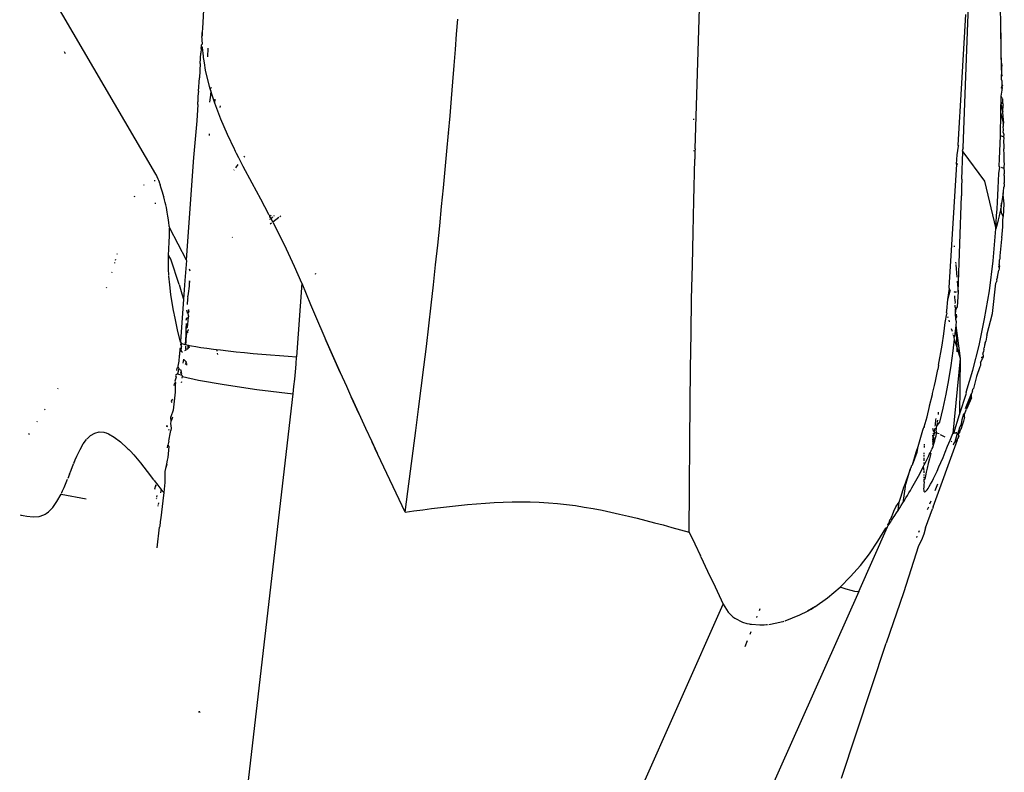
# Model space of a CAD drawing. Units: millimetres. Extents: x 1127 to 5670, y 370 to 3430.
# Drawn here: x 3663 to 3704, y 1301 to 1332 of the extents above; entities that cross this region are included whole.
import ezdxf

# ---------------------------------------------------------------- set-up
doc = ezdxf.new("R2010")
doc.units = ezdxf.units.MM

msp = doc.modelspace()

# ---------------------------------------------------------------- linework, layer by layer
for p, q in [((3668.363, 1326.004), (3662.015, 1336.868)), ((3690.998, 1327.063), (3691.239, 1335.133)), ((3670.437, 1334.131), (3670.317, 1332.12)), ((3702.321, 1329.366), (3702.468, 1333.1)), ((3702.345, 1332.71), (3702.175, 1329.831)), ((3703.819, 1332.468), (3703.809, 1332.838)), ((3680.983, 1331.882), (3681.03, 1332.507)), ((3703.827, 1332.101), (3703.819, 1332.468)), ((3703.845, 1330.364), (3703.819, 1332.468)), ((3670.296, 1331.766), (3670.306, 1331.816)), ((3670.305, 1331.92), (3670.303, 1331.875)), ((3670.303, 1331.875), (3670.306, 1331.816)), ((3670.307, 1331.974), (3670.305, 1331.92)), ((3670.305, 1331.92), (3670.307, 1331.947)), ((3670.306, 1331.85), (3670.305, 1331.92)), ((3670.306, 1331.816), (3670.306, 1331.85)), ((3670.317, 1332.12), (3670.307, 1331.974)), ((3670.307, 1331.974), (3670.307, 1331.947)), ((3680.934, 1331.237), (3680.983, 1331.882)), ((3703.834, 1331.737), (3703.827, 1332.101)), ((3703.845, 1330.364), (3703.827, 1332.101)), ((3670.264, 1331.28), (3670.27, 1331.377)), ((3670.27, 1331.377), (3670.276, 1331.439)), ((3670.324, 1331.326), (3670.27, 1331.377)), ((3670.276, 1331.439), (3670.315, 1331.471)), ((3670.292, 1331.735), (3670.296, 1331.766)), ((3670.307, 1331.713), (3670.296, 1331.766)), ((3670.308, 1331.678), (3670.307, 1331.713)), ((3670.311, 1331.563), (3670.308, 1331.678)), ((3670.312, 1331.534), (3670.311, 1331.563)), ((3670.315, 1331.471), (3670.312, 1331.534)), ((3703.839, 1331.377), (3703.834, 1331.737)), ((3703.842, 1331.02), (3703.839, 1331.377)), ((3664.573, 1331.057), (3664.524, 1331.142)), ((3670.226, 1330.654), (3670.255, 1331.089)), ((3670.264, 1331.28), (3670.255, 1331.089)), ((3670.358, 1330.958), (3670.324, 1331.326)), ((3670.361, 1330.933), (3670.358, 1330.958)), ((3670.542, 1331.292), (3670.528, 1330.934)), ((3680.881, 1330.572), (3680.934, 1331.237)), ((3703.844, 1330.666), (3703.842, 1331.02)), ((3670.226, 1330.654), (3670.191, 1330.042)), ((3670.366, 1330.898), (3670.361, 1330.933)), ((3670.375, 1330.828), (3670.366, 1330.898)), ((3670.396, 1330.683), (3670.375, 1330.828)), ((3670.45, 1330.374), (3670.396, 1330.683)), ((3680.826, 1329.887), (3680.881, 1330.572)), ((3703.844, 1330.666), (3703.858, 1330.534)), ((3670.613, 1329.68), (3670.45, 1330.374)), ((3703.844, 1330.508), (3703.858, 1330.534)), ((3703.844, 1330.508), (3703.844, 1330.315)), ((3703.844, 1330.315), (3703.849, 1330.228)), ((3703.849, 1330.228), (3703.844, 1330.185)), ((3703.874, 1330.154), (3703.844, 1330.185)), ((3703.853, 1330.11), (3703.844, 1330.185)), ((3703.874, 1330.154), (3703.853, 1330.11)), ((3670.154, 1329.491), (3670.191, 1330.042)), ((3680.767, 1329.181), (3680.826, 1329.887)), ((3702.175, 1329.831), (3702.017, 1327.228)), ((3703.843, 1329.967), (3703.856, 1330.03)), ((3703.843, 1329.967), (3703.862, 1329.928)), ((3703.856, 1330.03), (3703.853, 1330.11)), ((3703.862, 1329.928), (3703.863, 1329.881)), ((3703.863, 1329.81), (3703.862, 1329.779)), ((3703.862, 1329.779), (3703.869, 1329.693)), ((3703.862, 1329.779), (3703.891, 1329.719)), ((3703.863, 1329.881), (3703.863, 1329.81)), ((3703.891, 1329.719), (3703.869, 1329.693)), ((3670.154, 1329.491), (3670.118, 1329.283)), ((3670.647, 1329.32), (3670.61, 1329.028)), ((3670.638, 1329.591), (3670.613, 1329.68)), ((3670.689, 1329.64), (3670.638, 1329.591)), ((3670.663, 1329.503), (3670.638, 1329.591)), ((3670.663, 1329.503), (3670.647, 1329.32)), ((3670.717, 1329.327), (3670.663, 1329.503)), ((3670.832, 1328.98), (3670.717, 1329.327)), ((3702.237, 1327.113), (3702.321, 1329.366)), ((3703.838, 1329.28), (3703.874, 1329.535)), ((3703.869, 1329.693), (3703.841, 1329.622)), ((3703.875, 1329.604), (3703.841, 1329.622)), ((3703.869, 1329.693), (3703.875, 1329.604)), ((3703.874, 1329.535), (3703.875, 1329.604)), ((3670.119, 1328.928), (3670.076, 1328.243)), ((3670.118, 1329.283), (3670.128, 1329.034)), ((3670.119, 1328.928), (3670.128, 1329.034)), ((3670.832, 1328.98), (3670.852, 1329.158)), ((3671.087, 1328.309), (3670.832, 1328.98)), ((3680.706, 1328.458), (3680.767, 1329.181)), ((3703.827, 1328.605), (3703.838, 1329.28)), ((3703.827, 1328.605), (3703.833, 1328.941)), ((3703.833, 1328.941), (3703.886, 1329.007)), ((3703.902, 1328.631), (3703.833, 1328.941)), ((3703.879, 1329.194), (3703.838, 1329.28)), ((3703.879, 1329.194), (3703.886, 1329.161)), ((3703.886, 1329.161), (3703.886, 1329.007)), ((3703.886, 1329.007), (3703.918, 1328.905)), ((3703.902, 1328.631), (3703.918, 1328.905)), ((3671.057, 1328.806), (3671.068, 1328.869)), ((3703.82, 1328.272), (3703.827, 1328.605)), ((3703.936, 1328.139), (3703.827, 1328.605)), ((3703.902, 1328.631), (3703.896, 1328.595)), ((3703.896, 1328.595), (3703.936, 1328.139)), ((3670.076, 1328.243), (3669.935, 1326.701)), ((3671.366, 1327.666), (3671.087, 1328.309)), ((3680.641, 1327.721), (3680.706, 1328.458)), ((3690.948, 1328.296), (3690.909, 1328.299)), ((3703.812, 1327.941), (3703.82, 1328.272)), ((3703.916, 1328.102), (3703.936, 1328.139)), ((3703.916, 1328.102), (3703.916, 1328)), ((3670.605, 1327.631), (3670.616, 1327.703)), ((3671.657, 1327.053), (3671.366, 1327.666)), ((3680.573, 1326.971), (3680.641, 1327.721)), ((3680.676, 1327.707), (3680.641, 1327.721)), ((3703.803, 1327.61), (3703.812, 1327.941)), ((3703.939, 1327.864), (3703.916, 1328)), ((3703.924, 1327.758), (3703.939, 1327.864)), ((3703.924, 1327.758), (3703.942, 1327.676)), ((3703.942, 1327.676), (3703.928, 1327.574)), ((3703.782, 1326.969), (3703.793, 1327.289)), ((3703.793, 1327.289), (3703.803, 1327.61)), ((3703.928, 1327.574), (3703.803, 1327.61)), ((3703.928, 1327.574), (3703.945, 1327.534)), ((3703.936, 1327.392), (3703.934, 1327.309)), ((3703.934, 1327.309), (3703.95, 1327.281)), ((3703.945, 1327.534), (3703.936, 1327.392)), ((3703.95, 1327.281), (3703.95, 1327.076)), ((3671.669, 1327.03), (3671.657, 1327.053)), ((3671.703, 1326.96), (3671.669, 1327.03)), ((3671.749, 1326.868), (3671.703, 1326.96)), ((3671.841, 1326.686), (3671.749, 1326.868)), ((3680.503, 1326.208), (3680.573, 1326.971)), ((3690.973, 1326.976), (3690.928, 1326.979)), ((3690.998, 1327.063), (3690.973, 1326.976)), ((3690.973, 1326.976), (3690.986, 1326.639)), ((3701.992, 1326.819), (3702.048, 1327.186)), ((3702.017, 1327.228), (3702.048, 1327.186)), ((3702.19, 1325.795), (3702.231, 1326.938)), ((3702.237, 1327.113), (3702.199, 1326.982)), ((3702.199, 1326.982), (3702.231, 1326.938)), ((3702.231, 1326.938), (3703.135, 1325.711)), ((3703.77, 1326.652), (3703.782, 1326.969)), ((3703.95, 1327.076), (3703.939, 1327.044)), ((3703.939, 1327.044), (3703.954, 1326.842)), ((3703.954, 1326.842), (3703.944, 1326.779)), ((3669.935, 1326.701), (3669.632, 1322.407)), ((3672.027, 1326.326), (3671.841, 1326.686)), ((3672.062, 1326.721), (3672.097, 1326.766)), ((3690.939, 1324.905), (3690.986, 1326.639)), ((3701.967, 1326.42), (3701.639, 1321.236)), ((3701.967, 1326.42), (3701.992, 1326.819)), ((3702.015, 1326.419), (3701.967, 1326.42)), ((3703.757, 1326.338), (3703.77, 1326.652)), ((3703.944, 1326.779), (3703.949, 1326.514)), ((3703.949, 1326.514), (3703.959, 1326.475)), ((3703.959, 1326.475), (3703.953, 1326.278)), ((3668.388, 1325.962), (3668.363, 1326.004)), ((3671.633, 1326.168), (3671.653, 1326.194)), ((3671.718, 1326.278), (3671.819, 1326.408)), ((3672.398, 1325.626), (3672.027, 1326.326)), ((3680.429, 1325.433), (3680.503, 1326.208)), ((3703.729, 1325.725), (3703.743, 1326.03)), ((3703.743, 1326.03), (3703.781, 1326.301)), ((3703.781, 1326.301), (3703.755, 1326.308)), ((3703.781, 1326.301), (3703.757, 1326.338)), ((3703.954, 1326.249), (3703.851, 1326.28)), ((3703.953, 1326.278), (3703.954, 1326.249)), ((3703.966, 1326.036), (3703.953, 1325.983)), ((3703.954, 1326.009), (3703.953, 1325.983)), ((3703.954, 1326.249), (3703.961, 1326.142)), ((3703.966, 1326.036), (3703.954, 1326.009)), ((3703.961, 1326.142), (3703.966, 1326.036)), ((3668.31, 1325.759), (3668.31, 1325.709)), ((3668.42, 1325.892), (3668.388, 1325.962)), ((3668.459, 1325.794), (3668.42, 1325.892)), ((3668.481, 1325.735), (3668.459, 1325.794)), ((3668.493, 1325.702), (3668.481, 1325.735)), ((3668.493, 1325.702), (3668.505, 1325.668)), ((3668.505, 1325.668), (3668.543, 1325.554)), ((3672.761, 1324.955), (3672.398, 1325.626)), ((3702.19, 1325.795), (3702.177, 1325.473)), ((3703.135, 1325.711), (3703.608, 1323.706)), ((3703.713, 1325.425), (3703.729, 1325.725)), ((3703.953, 1325.983), (3703.968, 1325.933)), ((3703.956, 1325.605), (3703.955, 1325.57)), ((3703.963, 1325.711), (3703.956, 1325.638)), ((3703.956, 1325.605), (3703.956, 1325.638)), ((3703.965, 1325.766), (3703.963, 1325.711)), ((3703.967, 1325.821), (3703.965, 1325.766)), ((3703.968, 1325.933), (3703.967, 1325.877)), ((3703.967, 1325.877), (3703.967, 1325.821)), ((3667.847, 1325.579), (3667.863, 1325.545)), ((3668.588, 1325.414), (3668.543, 1325.554)), ((3668.638, 1325.247), (3668.588, 1325.414)), ((3668.665, 1325.153), (3668.638, 1325.247)), ((3680.352, 1324.645), (3680.429, 1325.433)), ((3702.177, 1325.473), (3702.166, 1325.101)), ((3703.698, 1325.128), (3703.713, 1325.425)), ((3703.91, 1325.18), (3703.905, 1325.139)), ((3703.914, 1325.22), (3703.91, 1325.18)), ((3703.923, 1325.297), (3703.914, 1325.22)), ((3703.932, 1325.163), (3703.914, 1325.22)), ((3703.937, 1325.437), (3703.923, 1325.297)), ((3703.957, 1325.505), (3703.937, 1325.437)), ((3703.955, 1325.57), (3703.957, 1325.505)), ((3667.469, 1325.085), (3667.452, 1325.044)), ((3668.327, 1324.802), (3668.328, 1324.765)), ((3668.679, 1325.104), (3668.665, 1325.153)), ((3668.686, 1325.079), (3668.679, 1325.104)), ((3668.686, 1325.079), (3668.693, 1325.053)), ((3668.724, 1324.935), (3668.693, 1325.053)), ((3668.753, 1324.822), (3668.724, 1324.935)), ((3668.778, 1324.713), (3668.753, 1324.822)), ((3673.106, 1324.311), (3672.761, 1324.955)), ((3690.906, 1323.564), (3690.939, 1324.905)), ((3702.029, 1321.073), (3702.166, 1325.101)), ((3703.664, 1324.548), (3703.681, 1324.836)), ((3703.681, 1324.836), (3703.698, 1325.128)), ((3703.831, 1324.642), (3703.855, 1324.789)), ((3703.833, 1324.654), (3703.855, 1324.789)), ((3703.855, 1324.789), (3703.839, 1324.687)), ((3703.878, 1324.939), (3703.855, 1324.789)), ((3703.905, 1325.139), (3703.878, 1324.939)), ((3703.905, 1325.139), (3703.942, 1324.762)), ((3703.942, 1324.762), (3703.917, 1324.227)), ((3668.801, 1324.61), (3668.778, 1324.713)), ((3668.84, 1324.418), (3668.801, 1324.61)), ((3668.87, 1324.246), (3668.84, 1324.418)), ((3680.272, 1323.844), (3680.352, 1324.645)), ((3703.646, 1324.263), (3703.664, 1324.548)), ((3703.782, 1324.385), (3703.753, 1324.251)), ((3703.818, 1324.568), (3703.782, 1324.385)), ((3703.833, 1324.654), (3703.818, 1324.568)), ((3703.869, 1324.343), (3703.818, 1324.568)), ((3703.839, 1324.687), (3703.833, 1324.654)), ((3668.894, 1324.094), (3668.87, 1324.246)), ((3668.91, 1323.963), (3668.894, 1324.094)), ((3668.921, 1323.852), (3668.91, 1323.963)), ((3673.118, 1324.288), (3673.106, 1324.311)), ((3673.117, 1324.217), (3673.155, 1324.219)), ((3673.131, 1324.265), (3673.118, 1324.288)), ((3673.129, 1324.112), (3673.204, 1324.127)), ((3673.155, 1324.219), (3673.131, 1324.265)), ((3673.151, 1323.923), (3673.213, 1323.97)), ((3673.204, 1324.127), (3673.155, 1324.219)), ((3673.175, 1324.262), (3673.2, 1324.281)), ((3673.204, 1324.127), (3673.265, 1324.213)), ((3673.266, 1324.009), (3673.204, 1324.127)), ((3673.266, 1324.009), (3673.519, 1324.199)), ((3673.3, 1323.944), (3673.266, 1324.009)), ((3673.489, 1323.578), (3673.3, 1323.944)), ((3673.315, 1324.251), (3673.339, 1324.269)), ((3673.563, 1324.232), (3673.603, 1324.263)), ((3703.608, 1323.706), (3703.627, 1323.983)), ((3703.627, 1323.983), (3703.646, 1324.263)), ((3703.716, 1324.091), (3703.668, 1323.909)), ((3703.753, 1324.251), (3703.716, 1324.091)), ((3703.917, 1324.227), (3703.869, 1324.343)), ((3703.904, 1323.789), (3703.909, 1324.047)), ((3703.909, 1324.047), (3703.917, 1324.227)), ((3668.925, 1323.803), (3668.921, 1323.852)), ((3668.925, 1323.803), (3668.928, 1323.76)), ((3668.933, 1323.622), (3668.928, 1323.76)), ((3668.928, 1323.76), (3669.632, 1322.407)), ((3668.934, 1323.487), (3668.933, 1323.622)), ((3673.849, 1322.854), (3673.489, 1323.578)), ((3680.188, 1323.03), (3680.272, 1323.844)), ((3690.875, 1322.189), (3690.906, 1323.564)), ((3703.499, 1322.371), (3703.608, 1323.706)), ((3703.668, 1323.909), (3703.608, 1323.706)), ((3703.86, 1323.336), (3703.904, 1323.789)), ((3668.915, 1323.085), (3668.924, 1323.222)), ((3668.924, 1323.222), (3668.931, 1323.353)), ((3668.931, 1323.353), (3668.934, 1323.487)), ((3671.566, 1323.342), (3671.578, 1323.367)), ((3703.856, 1323.282), (3703.786, 1322.576)), ((3703.86, 1323.336), (3703.856, 1323.282)), ((3668.895, 1322.653), (3668.896, 1322.696)), ((3668.896, 1322.696), (3668.9, 1322.779)), ((3668.9, 1322.779), (3668.907, 1322.938)), ((3668.907, 1322.938), (3668.915, 1323.085)), ((3674.182, 1322.138), (3673.849, 1322.854)), ((3680.101, 1322.204), (3680.188, 1323.03)), ((3701.861, 1323.005), (3701.866, 1322.957)), ((3666.631, 1322.293), (3666.624, 1322.267)), ((3666.669, 1322.427), (3666.655, 1322.377)), ((3666.732, 1322.656), (3666.725, 1322.63)), ((3668.888, 1322.4), (3668.893, 1322.609)), ((3668.888, 1322.182), (3668.888, 1322.4)), ((3668.893, 1322.609), (3668.895, 1322.653)), ((3668.988, 1322.437), (3668.893, 1322.609)), ((3669.333, 1321.376), (3668.988, 1322.437)), ((3669.643, 1322.377), (3669.571, 1321.537)), ((3669.632, 1322.407), (3669.643, 1322.377)), ((3701.921, 1322.316), (3701.927, 1322.251)), ((3703.34, 1321.112), (3703.499, 1322.371)), ((3703.751, 1322.215), (3703.765, 1322.292)), ((3703.765, 1322.292), (3703.767, 1322.322)), ((3703.767, 1322.322), (3703.77, 1322.416)), ((3703.776, 1322.477), (3703.77, 1322.416)), ((3703.786, 1322.547), (3703.776, 1322.477)), ((3703.786, 1322.576), (3703.786, 1322.547)), ((3666.509, 1321.899), (3666.498, 1321.862)), ((3668.894, 1321.955), (3668.888, 1322.182)), ((3668.9, 1321.839), (3668.894, 1321.955)), ((3669.76, 1322.038), (3669.791, 1321.948)), ((3674.485, 1321.43), (3674.182, 1322.138)), ((3680.01, 1321.364), (3680.101, 1322.204)), ((3690.846, 1320.78), (3690.875, 1322.189)), ((3701.93, 1322.221), (3701.976, 1321.682)), ((3703.681, 1321.694), (3703.741, 1321.973)), ((3703.751, 1322.032), (3703.741, 1321.973)), ((3703.751, 1322.215), (3703.743, 1322.138)), ((3703.758, 1322.095), (3703.743, 1322.138)), ((3703.763, 1322.16), (3703.751, 1322.215)), ((3703.758, 1322.095), (3703.751, 1322.032)), ((3703.763, 1322.16), (3703.758, 1322.095)), ((3668.903, 1321.78), (3668.9, 1321.839)), ((3668.905, 1321.75), (3668.903, 1321.78)), ((3668.941, 1321.361), (3668.907, 1321.72)), ((3669.571, 1321.537), (3669.518, 1320.765)), ((3669.779, 1321.524), (3669.763, 1321.402)), ((3669.775, 1321.502), (3669.763, 1321.402)), ((3669.779, 1321.529), (3669.775, 1321.502)), ((3669.775, 1321.502), (3669.779, 1321.529)), ((3675.056, 1321.832), (3675.053, 1321.794)), ((3701.991, 1321.517), (3702.029, 1321.073)), ((3703.608, 1321.43), (3703.654, 1321.512)), ((3703.681, 1321.694), (3703.634, 1321.571)), ((3703.634, 1321.571), (3703.654, 1321.512)), ((3666.29, 1321.253), (3666.277, 1321.216)), ((3668.992, 1320.961), (3668.941, 1321.361)), ((3669.333, 1321.376), (3669.455, 1320.987)), ((3669.729, 1321.101), (3669.718, 1321.001)), ((3669.74, 1321.202), (3669.729, 1321.101)), ((3669.752, 1321.302), (3669.74, 1321.202)), ((3669.763, 1321.402), (3669.752, 1321.302)), ((3674.485, 1321.43), (3674.267, 1318.337)), ((3674.485, 1321.43), (3674.852, 1320.543)), ((3679.915, 1320.512), (3680.01, 1321.364)), ((3701.598, 1320.75), (3701.669, 1321.208)), ((3701.598, 1320.75), (3701.713, 1321.168)), ((3701.669, 1321.208), (3701.639, 1321.236)), ((3701.848, 1321.076), (3701.903, 1321.058)), ((3701.869, 1321.068), (3701.903, 1321.058)), ((3701.955, 1321.054), (3701.903, 1321.058)), ((3701.955, 1321.054), (3701.915, 1321.056)), ((3701.955, 1321.054), (3701.928, 1321.055)), ((3702.029, 1321.073), (3701.994, 1320.445)), ((3702.029, 1321.073), (3701.998, 1321.062)), ((3703.14, 1319.929), (3703.34, 1321.112)), ((3703.468, 1320.166), (3703.608, 1321.43)), ((3669.063, 1320.519), (3668.992, 1320.961)), ((3669.518, 1320.765), (3669.397, 1318.983)), ((3669.455, 1320.987), (3669.518, 1320.765)), ((3669.688, 1320.703), (3669.679, 1320.605)), ((3669.698, 1320.801), (3669.687, 1320.777)), ((3669.687, 1320.777), (3669.688, 1320.703)), ((3669.708, 1320.901), (3669.692, 1320.865)), ((3669.692, 1320.865), (3669.698, 1320.801)), ((3669.718, 1321.001), (3669.708, 1320.901)), ((3690.821, 1319.336), (3690.846, 1320.78)), ((3701.549, 1320.266), (3701.598, 1320.75)), ((3701.884, 1320.894), (3701.879, 1320.85)), ((3701.879, 1320.85), (3701.885, 1320.709)), ((3701.885, 1320.709), (3701.907, 1320.632)), ((3701.907, 1320.632), (3701.89, 1320.585)), ((3669.106, 1320.283), (3669.063, 1320.519)), ((3669.13, 1320.161), (3669.106, 1320.283)), ((3669.698, 1320.144), (3669.66, 1320.305)), ((3669.679, 1320.605), (3669.674, 1320.539)), ((3669.741, 1320.242), (3669.698, 1320.144)), ((3669.741, 1320.242), (3669.74, 1320.332)), ((3674.852, 1320.543), (3675.147, 1319.846)), ((3679.816, 1319.648), (3679.915, 1320.512)), ((3701.541, 1320.2), (3701.549, 1320.266)), ((3701.893, 1320.514), (3701.896, 1320.446)), ((3701.896, 1320.446), (3701.931, 1320.352)), ((3701.9, 1320.355), (3701.909, 1320.157)), ((3701.931, 1320.352), (3701.909, 1320.157)), ((3701.994, 1320.445), (3701.931, 1320.352)), ((3669.142, 1320.099), (3669.13, 1320.161)), ((3669.148, 1320.068), (3669.142, 1320.099)), ((3669.154, 1320.037), (3669.148, 1320.068)), ((3669.273, 1319.474), (3669.154, 1320.037)), ((3669.636, 1319.883), (3669.66, 1319.98)), ((3669.66, 1319.98), (3669.713, 1319.984)), ((3669.701, 1319.833), (3669.686, 1319.73)), ((3669.698, 1320.144), (3669.724, 1320.09)), ((3669.704, 1319.904), (3669.701, 1319.833)), ((3669.713, 1319.984), (3669.704, 1319.904)), ((3669.735, 1320.044), (3669.713, 1319.984)), ((3669.735, 1320.044), (3669.724, 1320.09)), ((3675.147, 1319.846), (3675.367, 1319.336)), ((3701.492, 1319.783), (3701.557, 1320.146)), ((3701.541, 1320.2), (3701.557, 1320.146)), ((3701.588, 1320.04), (3701.602, 1319.994)), ((3701.634, 1319.884), (3701.655, 1319.812)), ((3701.909, 1320.157), (3701.919, 1319.919)), ((3701.96, 1320.012), (3701.919, 1319.919)), ((3701.919, 1319.919), (3701.946, 1319.821)), ((3701.946, 1319.821), (3701.93, 1319.662)), ((3701.95, 1320.135), (3701.96, 1320.012)), ((3702.907, 1318.819), (3703.14, 1319.929)), ((3703.24, 1319.246), (3703.468, 1320.166)), ((3669.389, 1318.956), (3669.273, 1319.474)), ((3669.625, 1319.439), (3669.609, 1318.874)), ((3669.625, 1319.439), (3669.609, 1318.869)), ((3669.626, 1319.659), (3669.625, 1319.584)), ((3669.625, 1319.584), (3669.625, 1319.511)), ((3669.669, 1319.569), (3669.625, 1319.511)), ((3669.625, 1319.511), (3669.625, 1319.439)), ((3669.625, 1319.439), (3669.626, 1319.367)), ((3669.625, 1319.439), (3669.654, 1319.421)), ((3669.627, 1319.734), (3669.626, 1319.659)), ((3669.654, 1319.421), (3669.626, 1319.367)), ((3669.654, 1319.421), (3669.717, 1319.442)), ((3669.686, 1319.73), (3669.669, 1319.569)), ((3669.718, 1319.482), (3669.717, 1319.442)), ((3679.714, 1318.777), (3679.816, 1319.648)), ((3701.427, 1319.303), (3701.492, 1319.783)), ((3701.739, 1319.529), (3701.773, 1319.412)), ((3701.93, 1319.662), (3701.884, 1319.203)), ((3701.93, 1319.662), (3702.111, 1318.268)), ((3701.93, 1319.662), (3701.969, 1318.751)), ((3669.389, 1318.956), (3669.397, 1318.983)), ((3669.609, 1318.874), (3669.632, 1319.16)), ((3669.609, 1318.869), (3669.632, 1319.16)), ((3669.61, 1318.883), (3669.632, 1319.16)), ((3669.611, 1318.903), (3669.632, 1319.16)), ((3669.613, 1318.942), (3669.632, 1319.16)), ((3669.619, 1319.019), (3669.613, 1318.942)), ((3669.632, 1319.16), (3669.616, 1319.106)), ((3669.616, 1319.106), (3669.619, 1319.019)), ((3669.626, 1319.367), (3669.654, 1319.334)), ((3669.642, 1319.284), (3669.629, 1319.227)), ((3669.629, 1319.227), (3669.632, 1319.16)), ((3669.642, 1319.284), (3669.654, 1319.334)), ((3669.654, 1319.334), (3669.715, 1319.386)), ((3675.367, 1319.336), (3675.45, 1319.143)), ((3675.45, 1319.143), (3675.482, 1319.072)), ((3675.496, 1319.037), (3675.482, 1319.072)), ((3675.51, 1319.01), (3675.482, 1319.072)), ((3675.482, 1319.072), (3676.099, 1317.678)), ((3675.482, 1319.072), (3675.509, 1319.01)), ((3675.51, 1319.01), (3675.496, 1319.037)), ((3676.099, 1317.678), (3675.51, 1319.01)), ((3690.799, 1317.858), (3690.821, 1319.336)), ((3701.355, 1318.825), (3701.427, 1319.303)), ((3701.799, 1319.325), (3701.809, 1319.292)), ((3701.87, 1319.085), (3701.809, 1318.589)), ((3701.823, 1319.246), (3701.836, 1319.199)), ((3701.884, 1319.203), (3701.853, 1319.143)), ((3701.853, 1319.143), (3701.87, 1319.085)), ((3701.87, 1319.085), (3701.969, 1318.751)), ((3703.169, 1318.925), (3703.186, 1319)), ((3703.24, 1319.246), (3703.186, 1319)), ((3669.369, 1318.689), (3669.346, 1318.422)), ((3669.432, 1318.716), (3669.369, 1318.689)), ((3669.389, 1318.956), (3669.426, 1318.914)), ((3669.412, 1318.839), (3669.426, 1318.914)), ((3669.455, 1318.902), (3669.412, 1318.839)), ((3669.412, 1318.839), (3669.43, 1318.759)), ((3669.42, 1318.619), (3669.415, 1318.579)), ((3669.482, 1318.524), (3669.415, 1318.579)), ((3669.42, 1318.619), (3669.432, 1318.716)), ((3669.426, 1318.914), (3669.486, 1318.89)), ((3669.432, 1318.716), (3669.43, 1318.759)), ((3669.486, 1318.89), (3669.577, 1318.863)), ((3669.613, 1318.623), (3669.565, 1318.587)), ((3669.611, 1318.903), (3669.577, 1318.863)), ((3669.577, 1318.863), (3669.609, 1318.864)), ((3669.606, 1318.793), (3669.604, 1318.736)), ((3669.604, 1318.736), (3669.604, 1318.697)), ((3669.604, 1318.697), (3669.613, 1318.623)), ((3669.605, 1318.671), (3669.613, 1318.623)), ((3669.609, 1318.864), (3669.611, 1318.903)), ((3669.609, 1318.864), (3669.699, 1318.834)), ((3669.613, 1318.942), (3669.611, 1318.903)), ((3669.658, 1318.657), (3669.721, 1318.704)), ((3669.721, 1318.796), (3669.699, 1318.834)), ((3669.721, 1318.796), (3669.738, 1318.826)), ((3669.721, 1318.704), (3669.721, 1318.796)), ((3669.754, 1318.729), (3669.721, 1318.796)), ((3669.721, 1318.796), (3669.749, 1318.788)), ((3669.754, 1318.729), (3669.721, 1318.704)), ((3669.738, 1318.826), (3669.749, 1318.788)), ((3669.771, 1318.82), (3669.749, 1318.788)), ((3669.749, 1318.788), (3669.754, 1318.729)), ((3669.771, 1318.82), (3669.853, 1318.804)), ((3669.853, 1318.804), (3670.038, 1318.771)), ((3670.038, 1318.771), (3670.254, 1318.737)), ((3670.254, 1318.737), (3670.5, 1318.702)), ((3670.5, 1318.702), (3670.773, 1318.666)), ((3670.773, 1318.666), (3670.909, 1318.649)), ((3670.909, 1318.649), (3670.92, 1318.58)), ((3670.909, 1318.649), (3671.07, 1318.63)), ((3671.07, 1318.63), (3671.389, 1318.593)), ((3671.389, 1318.593), (3671.726, 1318.557)), ((3679.609, 1317.903), (3679.714, 1318.777)), ((3701.21, 1317.996), (3701.355, 1318.825)), ((3701.809, 1318.589), (3701.722, 1317.98)), ((3701.969, 1318.751), (3702.111, 1318.268)), ((3701.969, 1318.751), (3701.977, 1318.557)), ((3702.65, 1317.781), (3702.907, 1318.819)), ((3703.106, 1318.668), (3703.088, 1318.554)), ((3703.106, 1318.668), (3703.118, 1318.718)), ((3703.135, 1318.829), (3703.118, 1318.718)), ((3703.169, 1318.925), (3703.135, 1318.829)), ((3669.321, 1318.155), (3669.279, 1317.945)), ((3669.333, 1318.324), (3669.321, 1318.209)), ((3669.321, 1318.209), (3669.321, 1318.155)), ((3669.343, 1318.385), (3669.333, 1318.324)), ((3669.346, 1318.422), (3669.343, 1318.385)), ((3669.52, 1318.248), (3669.494, 1318.071)), ((3669.633, 1318.136), (3669.55, 1318.219)), ((3670.935, 1318.489), (3670.943, 1318.437)), ((3671.726, 1318.557), (3672.078, 1318.522)), ((3672.078, 1318.522), (3672.439, 1318.487)), ((3672.439, 1318.487), (3672.806, 1318.454)), ((3672.806, 1318.454), (3673.176, 1318.422)), ((3673.176, 1318.422), (3673.545, 1318.392)), ((3673.545, 1318.392), (3673.91, 1318.364)), ((3673.91, 1318.364), (3674.267, 1318.337)), ((3674.243, 1318.026), (3674.267, 1318.337)), ((3702.111, 1318.268), (3701.803, 1315.122)), ((3702.111, 1318.268), (3702.089, 1315.926)), ((3702.962, 1318.098), (3703.024, 1318.205)), ((3703.018, 1318.301), (3703.074, 1318.334)), ((3703.018, 1318.301), (3703.022, 1318.329)), ((3703.052, 1318.269), (3703.018, 1318.301)), ((3703.074, 1318.334), (3703.022, 1318.329)), ((3703.024, 1318.205), (3703.052, 1318.269)), ((3703.074, 1318.334), (3703.052, 1318.269)), ((3703.066, 1318.454), (3703.088, 1318.554)), ((3703.066, 1318.454), (3703.084, 1318.379)), ((3703.084, 1318.379), (3703.074, 1318.334)), ((3669.239, 1317.867), (3669.232, 1317.762)), ((3669.294, 1317.889), (3669.239, 1317.867)), ((3669.322, 1317.831), (3669.264, 1317.623)), ((3669.279, 1317.945), (3669.275, 1317.915)), ((3669.279, 1317.945), (3669.294, 1317.889)), ((3669.294, 1317.889), (3669.326, 1317.859)), ((3669.326, 1317.859), (3669.322, 1317.831)), ((3669.384, 1317.808), (3669.367, 1317.788)), ((3669.43, 1317.704), (3669.409, 1317.791)), ((3669.617, 1318.065), (3669.594, 1318.022)), ((3669.633, 1318.136), (3669.617, 1318.065)), ((3669.624, 1318.099), (3669.617, 1318.065)), ((3669.633, 1318.136), (3669.624, 1318.099)), ((3669.659, 1317.99), (3669.665, 1318.064)), ((3674.217, 1317.715), (3674.243, 1318.026)), ((3679.501, 1317.023), (3679.609, 1317.903)), ((3690.782, 1316.355), (3690.799, 1317.858)), ((3701.083, 1317.314), (3701.172, 1317.81)), ((3701.21, 1317.996), (3701.172, 1317.81)), ((3701.722, 1317.98), (3701.621, 1317.376)), ((3702.372, 1316.854), (3702.65, 1317.781)), ((3702.947, 1317.923), (3702.802, 1317.51)), ((3702.964, 1317.981), (3702.947, 1317.923)), ((3702.962, 1318.098), (3702.964, 1317.981)), ((3669.215, 1317.485), (3669.153, 1317.318)), ((3669.193, 1317.572), (3669.187, 1317.537)), ((3669.187, 1317.537), (3669.215, 1317.485)), ((3669.264, 1317.623), (3669.193, 1317.572)), ((3669.22, 1317.521), (3669.215, 1317.485)), ((3669.264, 1317.623), (3669.449, 1317.567)), ((3669.394, 1317.683), (3669.43, 1317.704)), ((3669.418, 1317.631), (3669.43, 1317.704)), ((3669.437, 1317.592), (3669.445, 1317.639)), ((3669.449, 1317.567), (3669.437, 1317.592)), ((3669.449, 1317.567), (3669.475, 1317.514)), ((3669.462, 1317.44), (3669.475, 1317.514)), ((3669.475, 1317.514), (3670.151, 1317.359)), ((3670.151, 1317.359), (3671.225, 1317.173)), ((3674.157, 1317.093), (3674.188, 1317.404)), ((3674.188, 1317.404), (3674.217, 1317.715)), ((3676.099, 1317.678), (3676.355, 1317.11)), ((3701.621, 1317.376), (3701.507, 1316.777)), ((3702.802, 1317.51), (3702.671, 1317.017)), ((3664.244, 1317.011), (3664.23, 1316.986)), ((3669.122, 1317.175), (3669.116, 1317.141)), ((3669.183, 1317.26), (3669.127, 1317.206)), ((3669.153, 1317.318), (3669.183, 1317.26)), ((3669.183, 1317.26), (3669.17, 1317.171)), ((3669.17, 1317.171), (3669.176, 1316.863)), ((3669.436, 1317.267), (3669.444, 1317.303)), ((3671.225, 1317.173), (3672.594, 1316.974)), ((3672.594, 1316.974), (3674.122, 1316.783)), ((3674.122, 1316.783), (3674.157, 1317.093)), ((3676.355, 1317.11), (3676.531, 1316.723)), ((3679.39, 1316.139), (3679.501, 1317.023)), ((3700.954, 1316.797), (3701.035, 1317.139)), ((3701.035, 1317.139), (3701.083, 1317.314)), ((3702.626, 1316.89), (3702.653, 1316.978)), ((3702.671, 1317.017), (3702.653, 1316.978)), ((3669.015, 1316.503), (3669.008, 1316.469)), ((3669.063, 1316.565), (3669.015, 1316.503)), ((3669.176, 1316.863), (3669.088, 1316.102)), ((3671.619, 1295.177), (3674.122, 1316.783)), ((3676.531, 1316.723), (3676.559, 1316.662)), ((3676.559, 1316.662), (3676.573, 1316.632)), ((3676.882, 1315.959), (3676.559, 1316.662)), ((3676.573, 1316.632), (3676.586, 1316.602)), ((3676.573, 1316.632), (3676.882, 1315.959)), ((3676.586, 1316.602), (3677.165, 1315.347)), ((3700.833, 1316.286), (3700.954, 1316.764)), ((3700.954, 1316.764), (3700.954, 1316.797)), ((3701.507, 1316.777), (3701.381, 1316.183)), ((3702.089, 1315.926), (3702.374, 1316.815)), ((3702.336, 1316.166), (3702.59, 1316.805)), ((3702.374, 1316.815), (3702.372, 1316.854)), ((3702.59, 1316.805), (3702.376, 1316.151)), ((3702.593, 1316.622), (3702.376, 1316.151)), ((3702.626, 1316.89), (3702.59, 1316.805)), ((3702.593, 1316.622), (3702.59, 1316.805)), ((3663.709, 1316.148), (3663.691, 1316.119)), ((3669.088, 1316.102), (3668.987, 1315.821)), ((3669.008, 1316.469), (3669.032, 1316.419)), ((3679.276, 1315.251), (3679.39, 1316.139)), ((3690.768, 1314.835), (3690.782, 1316.355)), ((3700.733, 1315.818), (3700.826, 1316.257)), ((3700.826, 1316.257), (3700.833, 1316.286)), ((3701.381, 1316.183), (3701.241, 1315.594)), ((3702.303, 1315.94), (3702.376, 1316.151)), ((3668.986, 1315.725), (3668.987, 1315.821)), ((3668.986, 1315.725), (3668.995, 1315.626)), ((3669.027, 1315.729), (3668.995, 1315.626)), ((3669.053, 1315.803), (3669.027, 1315.729)), ((3700.607, 1315.409), (3700.733, 1315.818)), ((3701.082, 1315.697), (3701.07, 1315.492)), ((3701.098, 1315.754), (3701.082, 1315.697)), ((3701.16, 1315.677), (3701.152, 1315.601)), ((3701.196, 1316.014), (3701.185, 1315.914)), ((3701.854, 1315.139), (3702.089, 1315.926)), ((3702.188, 1315.704), (3702.137, 1315.471)), ((3702.26, 1315.929), (3702.188, 1315.704)), ((3702.266, 1315.697), (3702.251, 1315.648)), ((3702.303, 1315.94), (3702.26, 1315.929)), ((3702.3, 1315.807), (3702.266, 1315.697)), ((3702.3, 1315.807), (3702.303, 1315.94)), ((3663.386, 1315.634), (3663.366, 1315.602)), ((3668.822, 1315.469), (3668.813, 1315.42)), ((3668.837, 1315.433), (3668.813, 1315.42)), ((3668.837, 1315.433), (3668.828, 1315.385)), ((3668.902, 1315.288), (3668.89, 1315.243)), ((3668.995, 1315.626), (3668.971, 1315.542)), ((3668.971, 1315.542), (3669, 1315.342)), ((3669, 1315.342), (3668.989, 1315.243)), ((3677.165, 1315.347), (3677.424, 1314.792)), ((3700.527, 1315.162), (3700.555, 1315.258)), ((3700.555, 1315.258), (3700.569, 1315.305)), ((3700.569, 1315.305), (3700.582, 1315.353)), ((3700.582, 1315.353), (3700.607, 1315.409)), ((3700.607, 1315.409), (3700.607, 1315.38)), ((3700.99, 1315.231), (3700.967, 1315.335)), ((3701.036, 1315.28), (3701.03, 1315.234)), ((3701.054, 1315.343), (3701.036, 1315.28)), ((3701.07, 1315.492), (3701.052, 1315.427)), ((3701.112, 1315.226), (3701.137, 1315.462)), ((3701.241, 1315.594), (3701.137, 1315.462)), ((3701.148, 1315.566), (3701.137, 1315.462)), ((3702.059, 1315.263), (3702.033, 1315.174)), ((3702.092, 1315.348), (3702.059, 1315.263)), ((3702.092, 1315.348), (3702.137, 1315.471)), ((3702.113, 1315.234), (3702.14, 1315.287)), ((3702.14, 1315.287), (3702.151, 1315.321)), ((3702.17, 1315.384), (3702.151, 1315.321)), ((3702.223, 1315.554), (3702.17, 1315.384)), ((3702.251, 1315.648), (3702.223, 1315.554)), ((3663.049, 1315.127), (3663.021, 1315.086)), ((3665.316, 1314.688), (3665.449, 1314.871)), ((3665.469, 1314.895), (3665.49, 1314.918)), ((3665.49, 1314.918), (3665.531, 1314.961)), ((3665.531, 1314.961), (3665.616, 1315.037)), ((3665.616, 1315.037), (3665.793, 1315.144)), ((3665.793, 1315.144), (3665.978, 1315.191)), ((3665.978, 1315.191), (3666.172, 1315.178)), ((3666.172, 1315.178), (3666.221, 1315.166)), ((3666.221, 1315.166), (3666.272, 1315.15)), ((3666.272, 1315.15), (3666.379, 1315.106)), ((3666.379, 1315.106), (3666.612, 1314.972)), ((3666.612, 1314.972), (3666.872, 1314.775)), ((3668.899, 1314.796), (3668.918, 1314.89)), ((3668.918, 1314.89), (3668.963, 1315.113)), ((3668.963, 1315.113), (3668.989, 1315.243)), ((3679.166, 1314.401), (3679.276, 1315.251)), ((3700.348, 1314.575), (3700.469, 1314.969)), ((3700.469, 1314.969), (3700.527, 1315.162)), ((3700.99, 1315.231), (3700.966, 1315.242)), ((3700.969, 1315.123), (3701.018, 1315.126)), ((3701.012, 1315.067), (3700.97, 1315.019)), ((3700.97, 1315.019), (3700.97, 1315.052)), ((3700.97, 1315.019), (3700.999, 1314.958)), ((3700.971, 1314.956), (3700.97, 1314.983)), ((3700.971, 1314.856), (3700.971, 1314.918)), ((3700.991, 1314.886), (3700.972, 1314.813)), ((3700.985, 1312.053), (3702.002, 1314.856)), ((3701.024, 1315.181), (3700.99, 1315.231)), ((3700.999, 1314.958), (3700.991, 1314.886)), ((3700.991, 1314.886), (3700.997, 1314.818)), ((3701.018, 1315.126), (3701.012, 1315.067)), ((3701.012, 1315.067), (3701.021, 1315.036)), ((3701.024, 1315.181), (3701.018, 1315.126)), ((3701.03, 1315.234), (3701.024, 1315.181)), ((3701.102, 1315.131), (3701.024, 1315.181)), ((3701.043, 1314.845), (3701.032, 1314.804)), ((3701.055, 1314.886), (3701.043, 1314.845)), ((3701.066, 1314.927), (3701.055, 1314.886)), ((3701.077, 1314.968), (3701.066, 1314.927)), ((3701.089, 1315.01), (3701.077, 1314.968)), ((3701.102, 1315.131), (3701.089, 1315.01)), ((3701.128, 1315.159), (3701.102, 1315.131)), ((3701.227, 1315.106), (3701.102, 1315.131)), ((3701.112, 1315.226), (3701.128, 1315.159)), ((3701.485, 1314.97), (3701.292, 1315.072)), ((3701.59, 1314.589), (3701.694, 1314.847)), ((3701.694, 1314.847), (3701.803, 1315.122)), ((3701.803, 1315.122), (3701.854, 1315.139)), ((3701.854, 1315.139), (3701.891, 1315.147)), ((3701.891, 1315.147), (3701.931, 1315.151)), ((3701.905, 1314.783), (3701.99, 1315.081)), ((3702.002, 1314.856), (3701.905, 1314.783)), ((3701.931, 1315.151), (3702.008, 1315.138)), ((3701.973, 1315.149), (3701.931, 1315.151)), ((3701.99, 1315.081), (3702.008, 1315.138)), ((3702.018, 1314.929), (3701.998, 1314.904)), ((3702.002, 1314.856), (3701.998, 1314.904)), ((3702.008, 1315.138), (3702.05, 1315.102)), ((3702.045, 1314.973), (3702.018, 1314.929)), ((3702.033, 1315.174), (3702.05, 1315.102)), ((3702.033, 1315.174), (3702.079, 1315.137)), ((3702.045, 1314.973), (3702.062, 1315.023)), ((3702.045, 1314.973), (3702.055, 1314.996)), ((3702.05, 1315.102), (3702.079, 1315.137)), ((3702.062, 1315.023), (3702.05, 1315.102)), ((3702.062, 1315.023), (3702.055, 1314.996)), ((3702.079, 1315.137), (3702.103, 1315.165)), ((3702.103, 1315.165), (3702.113, 1315.234)), ((3665.046, 1314.178), (3665.182, 1314.458)), ((3665.182, 1314.458), (3665.316, 1314.688)), ((3666.872, 1314.775), (3667.156, 1314.515)), ((3667.156, 1314.515), (3667.19, 1314.482)), ((3667.19, 1314.482), (3667.224, 1314.447)), ((3667.224, 1314.447), (3667.292, 1314.377)), ((3668.846, 1314.524), (3668.869, 1314.629)), ((3668.912, 1314.582), (3668.858, 1314.114)), ((3668.899, 1314.796), (3668.869, 1314.629)), ((3668.869, 1314.629), (3668.912, 1314.582)), ((3677.441, 1314.765), (3677.424, 1314.792)), ((3677.632, 1314.347), (3677.436, 1314.765)), ((3677.664, 1314.279), (3677.436, 1314.765)), ((3677.441, 1314.765), (3677.567, 1314.485)), ((3677.68, 1314.245), (3677.567, 1314.485)), ((3690.754, 1312.783), (3690.768, 1314.835)), ((3700.268, 1314.336), (3700.348, 1314.575)), ((3700.309, 1314.343), (3700.348, 1314.575)), ((3700.6, 1314.592), (3700.599, 1314.53)), ((3700.601, 1314.681), (3700.6, 1314.618)), ((3700.892, 1314.393), (3700.926, 1314.466)), ((3700.95, 1314.519), (3700.926, 1314.466)), ((3700.938, 1314.493), (3700.962, 1314.56)), ((3700.94, 1314.498), (3700.962, 1314.56)), ((3700.962, 1314.56), (3700.95, 1314.519)), ((3700.986, 1314.641), (3700.962, 1314.56)), ((3700.991, 1314.765), (3700.97, 1314.693)), ((3700.986, 1314.641), (3700.97, 1314.693)), ((3700.975, 1314.738), (3700.972, 1314.813)), ((3700.972, 1314.813), (3701.02, 1314.764)), ((3701.02, 1314.764), (3700.975, 1314.738)), ((3700.997, 1314.682), (3700.986, 1314.641)), ((3701.009, 1314.723), (3700.997, 1314.682)), ((3701.02, 1314.764), (3701.009, 1314.723)), ((3701.032, 1314.804), (3701.02, 1314.764)), ((3701.49, 1314.347), (3701.59, 1314.589)), ((3701.772, 1314.778), (3701.743, 1314.801)), ((3701.849, 1314.714), (3701.82, 1314.641)), ((3701.887, 1314.761), (3701.849, 1314.714)), ((3701.869, 1314.738), (3701.849, 1314.714)), ((3701.905, 1314.783), (3701.869, 1314.738)), ((3701.887, 1314.761), (3701.869, 1314.738)), ((3701.909, 1314.789), (3701.887, 1314.761)), ((3701.905, 1314.783), (3701.887, 1314.761)), ((3664.941, 1313.936), (3664.976, 1314.02)), ((3664.976, 1314.02), (3665.046, 1314.178)), ((3667.292, 1314.377), (3667.43, 1314.226)), ((3667.43, 1314.226), (3667.712, 1313.888)), ((3668.858, 1314.114), (3668.837, 1314.009)), ((3678.82, 1311.827), (3677.68, 1314.245)), ((3679.053, 1313.547), (3679.166, 1314.401)), ((3700.114, 1313.802), (3700.309, 1314.343)), ((3700.114, 1313.802), (3700.268, 1314.336)), ((3700.595, 1314.105), (3700.594, 1313.981)), ((3700.596, 1314.21), (3700.596, 1314.154)), ((3700.597, 1314.306), (3700.597, 1314.261)), ((3700.699, 1313.988), (3700.74, 1314.074)), ((3700.74, 1314.074), (3700.781, 1314.157)), ((3700.827, 1314.065), (3700.775, 1313.861)), ((3700.781, 1314.157), (3700.819, 1314.238)), ((3700.819, 1314.238), (3700.856, 1314.316)), ((3700.885, 1314.284), (3700.827, 1314.065)), ((3700.856, 1314.316), (3700.892, 1314.393)), ((3700.856, 1314.316), (3700.885, 1314.284)), ((3701.307, 1313.912), (3701.396, 1314.121)), ((3701.396, 1314.121), (3701.49, 1314.347)), ((3664.804, 1313.592), (3664.905, 1313.85)), ((3664.923, 1313.893), (3664.905, 1313.85)), ((3664.923, 1313.893), (3664.941, 1313.936)), ((3667.712, 1313.888), (3667.853, 1313.708)), ((3667.853, 1313.708), (3667.991, 1313.531)), ((3668.767, 1313.661), (3668.74, 1313.527)), ((3668.805, 1313.85), (3668.767, 1313.661)), ((3668.824, 1313.822), (3668.767, 1313.661)), ((3668.837, 1314.009), (3668.805, 1313.85)), ((3668.805, 1313.85), (3668.824, 1313.822)), ((3700.022, 1313.612), (3699.768, 1312.917)), ((3699.81, 1312.893), (3700.022, 1313.612)), ((3700.022, 1313.612), (3700.07, 1313.733)), ((3700.07, 1313.733), (3700.077, 1313.762)), ((3700.077, 1313.762), (3700.114, 1313.802)), ((3700.467, 1313.534), (3700.516, 1313.628)), ((3700.516, 1313.628), (3700.564, 1313.721)), ((3700.564, 1313.721), (3700.611, 1313.812)), ((3700.564, 1313.721), (3700.59, 1313.574)), ((3700.593, 1313.909), (3700.611, 1313.812)), ((3700.611, 1313.812), (3700.655, 1313.901)), ((3700.655, 1313.901), (3700.699, 1313.988)), ((3700.729, 1313.673), (3700.69, 1313.5)), ((3700.775, 1313.861), (3700.729, 1313.673)), ((3701.144, 1313.541), (3701.223, 1313.719)), ((3701.223, 1313.719), (3701.307, 1313.912)), ((3664.509, 1312.861), (3664.653, 1313.208)), ((3664.735, 1313.416), (3664.664, 1313.236)), ((3664.735, 1313.416), (3664.804, 1313.592)), ((3667.991, 1313.531), (3668.262, 1313.184)), ((3668.74, 1313.527), (3668.736, 1313.061)), ((3678.937, 1312.689), (3679.053, 1313.547)), ((3700.255, 1313.141), (3700.31, 1313.241)), ((3700.31, 1313.241), (3700.364, 1313.34)), ((3700.364, 1313.34), (3700.416, 1313.438)), ((3700.416, 1313.438), (3700.467, 1313.534)), ((3700.587, 1313.21), (3700.586, 1313.167)), ((3700.63, 1313.201), (3700.586, 1313.167)), ((3700.588, 1313.3), (3700.587, 1313.247)), ((3700.588, 1313.401), (3700.588, 1313.359)), ((3700.59, 1313.544), (3700.589, 1313.472)), ((3700.657, 1313.342), (3700.63, 1313.201)), ((3700.69, 1313.5), (3700.657, 1313.342)), ((3700.934, 1313.106), (3700.999, 1313.235)), ((3700.999, 1313.235), (3701.069, 1313.38)), ((3701.069, 1313.38), (3701.144, 1313.541)), ((3664.443, 1312.713), (3664.509, 1312.861)), ((3668.28, 1313.162), (3668.297, 1313.14)), ((3668.297, 1313.14), (3668.331, 1313.096)), ((3668.324, 1312.801), (3668.355, 1312.945)), ((3668.329, 1312.775), (3668.324, 1312.801)), ((3668.331, 1313.096), (3668.398, 1313.011)), ((3668.355, 1312.945), (3668.335, 1312.905)), ((3668.35, 1312.98), (3668.355, 1312.945)), ((3668.398, 1313.011), (3668.529, 1312.848)), ((3668.529, 1312.848), (3668.588, 1312.778)), ((3668.588, 1312.778), (3668.56, 1312.639)), ((3668.588, 1312.778), (3668.702, 1312.642)), ((3668.736, 1313.061), (3668.702, 1312.642)), ((3690.746, 1310.98), (3690.754, 1312.783)), ((3699.623, 1312.446), (3699.768, 1312.917)), ((3699.81, 1312.893), (3699.712, 1312.214)), ((3700.025, 1312.736), (3700.084, 1312.839)), ((3700.084, 1312.839), (3700.143, 1312.94)), ((3700.143, 1312.94), (3700.2, 1313.041)), ((3700.2, 1313.041), (3700.255, 1313.141)), ((3700.586, 1312.877), (3700.583, 1312.802)), ((3700.583, 1312.802), (3700.586, 1312.745)), ((3700.595, 1312.968), (3700.584, 1312.935)), ((3700.584, 1312.935), (3700.586, 1312.877)), ((3700.586, 1313.167), (3700.586, 1313.117)), ((3700.586, 1313.117), (3700.609, 1313.076)), ((3700.609, 1313.076), (3700.595, 1312.968)), ((3700.727, 1312.756), (3700.771, 1312.818)), ((3700.771, 1312.818), (3700.82, 1312.897)), ((3700.82, 1312.897), (3700.875, 1312.993)), ((3700.875, 1312.993), (3700.934, 1313.106)), ((3701.168, 1312.998), (3701.055, 1312.715)), ((3664.208, 1312.272), (3664.38, 1312.581)), ((3664.38, 1312.581), (3665.438, 1312.377)), ((3664.395, 1312.613), (3664.411, 1312.645)), ((3664.411, 1312.645), (3664.443, 1312.713)), ((3668.393, 1312.381), (3668.4, 1312.416)), ((3668.407, 1312.452), (3668.422, 1312.523)), ((3668.702, 1312.642), (3668.648, 1312.301)), ((3678.82, 1311.827), (3678.937, 1312.689)), ((3699.55, 1312.245), (3699.623, 1312.446)), ((3699.776, 1312.319), (3699.84, 1312.424)), ((3699.84, 1312.424), (3699.903, 1312.529)), ((3699.903, 1312.529), (3699.964, 1312.633)), ((3699.964, 1312.633), (3700.025, 1312.736)), ((3700.586, 1312.745), (3700.595, 1312.704)), ((3700.595, 1312.704), (3700.631, 1312.674)), ((3700.631, 1312.674), (3700.657, 1312.684)), ((3700.657, 1312.684), (3700.689, 1312.711)), ((3700.689, 1312.711), (3700.727, 1312.756)), ((3663.85, 1311.838), (3664.031, 1312.024)), ((3664.031, 1312.024), (3664.208, 1312.272)), ((3668.45, 1312.105), (3668.443, 1312.07)), ((3668.472, 1312.209), (3668.457, 1312.139)), ((3668.648, 1312.301), (3668.565, 1311.58)), ((3679.567, 1311.926), (3679.922, 1311.974)), ((3679.922, 1311.974), (3680.689, 1312.062)), ((3680.689, 1312.062), (3681.058, 1312.101)), ((3681.058, 1312.101), (3681.438, 1312.138)), ((3681.438, 1312.138), (3681.813, 1312.17)), ((3681.813, 1312.17), (3682.189, 1312.199)), ((3682.189, 1312.199), (3682.565, 1312.223)), ((3682.565, 1312.223), (3682.941, 1312.241)), ((3682.941, 1312.241), (3683.318, 1312.253)), ((3683.318, 1312.253), (3683.696, 1312.258)), ((3683.696, 1312.258), (3684.075, 1312.254)), ((3684.075, 1312.254), (3684.454, 1312.242)), ((3684.454, 1312.242), (3684.834, 1312.22)), ((3684.834, 1312.22), (3685.214, 1312.188)), ((3685.214, 1312.188), (3685.591, 1312.147)), ((3685.591, 1312.147), (3685.967, 1312.097)), ((3685.967, 1312.097), (3686.341, 1312.039)), ((3686.341, 1312.039), (3686.713, 1311.975)), ((3686.713, 1311.975), (3687.084, 1311.904)), ((3699.338, 1311.86), (3699.418, 1312.045)), ((3699.418, 1312.045), (3699.55, 1312.245)), ((3699.513, 1311.897), (3699.55, 1312.245)), ((3699.513, 1311.897), (3699.58, 1312.003)), ((3699.58, 1312.003), (3699.646, 1312.109)), ((3699.646, 1312.109), (3699.712, 1312.214)), ((3699.712, 1312.214), (3699.776, 1312.319)), ((3700.663, 1311.163), (3700.951, 1311.958)), ((3700.785, 1312.036), (3700.737, 1311.916)), ((3700.884, 1312.284), (3700.834, 1312.159)), ((3700.985, 1312.053), (3700.951, 1311.958)), ((3662.667, 1311.715), (3662.708, 1311.703)), ((3662.708, 1311.703), (3662.788, 1311.683)), ((3662.788, 1311.683), (3662.94, 1311.651)), ((3662.94, 1311.651), (3663.218, 1311.623)), ((3663.218, 1311.623), (3663.459, 1311.644)), ((3663.459, 1311.644), (3663.665, 1311.714)), ((3663.665, 1311.714), (3663.689, 1311.726)), ((3663.689, 1311.726), (3663.712, 1311.739)), ((3663.712, 1311.739), (3663.758, 1311.768)), ((3663.758, 1311.768), (3663.85, 1311.838)), ((3668.565, 1311.58), (3668.546, 1311.432)), ((3678.82, 1311.827), (3679.193, 1311.877)), ((3679.193, 1311.877), (3679.567, 1311.926)), ((3687.084, 1311.904), (3687.454, 1311.827)), ((3687.454, 1311.827), (3687.823, 1311.745)), ((3687.823, 1311.745), (3688.19, 1311.659)), ((3688.19, 1311.659), (3688.557, 1311.571)), ((3688.557, 1311.571), (3688.923, 1311.478)), ((3699.17, 1311.501), (3699.209, 1311.543)), ((3699.209, 1311.543), (3699.256, 1311.679)), ((3699.24, 1311.475), (3699.309, 1311.58)), ((3699.256, 1311.679), (3699.279, 1311.71)), ((3699.279, 1311.71), (3699.338, 1311.86)), ((3699.309, 1311.58), (3699.378, 1311.686)), ((3699.378, 1311.686), (3699.446, 1311.791)), ((3699.446, 1311.791), (3699.513, 1311.897)), ((3668.419, 1310.325), (3668.519, 1311.188)), ((3668.524, 1311.227), (3668.519, 1311.188)), ((3668.546, 1311.432), (3668.524, 1311.227)), ((3688.923, 1311.478), (3689.289, 1311.382)), ((3689.289, 1311.382), (3689.654, 1311.285)), ((3689.654, 1311.285), (3690.018, 1311.185)), ((3690.018, 1311.185), (3690.383, 1311.083)), ((3697.86, 1308.491), (3699.064, 1311.21)), ((3698.662, 1310.604), (3698.989, 1311.155)), ((3698.989, 1311.155), (3699.064, 1311.21)), ((3699.064, 1311.21), (3699.099, 1311.263)), ((3699.081, 1311.326), (3699.137, 1311.376)), ((3699.099, 1311.263), (3699.081, 1311.326)), ((3699.099, 1311.263), (3699.135, 1311.316)), ((3699.135, 1311.316), (3699.17, 1311.368)), ((3699.137, 1311.376), (3699.17, 1311.501)), ((3699.17, 1311.368), (3699.205, 1311.422)), ((3699.205, 1311.422), (3699.24, 1311.475)), ((3700.663, 1311.163), (3700.588, 1310.904)), ((3690.383, 1311.083), (3690.746, 1310.98)), ((3690.746, 1310.98), (3690.976, 1310.495)), ((3700.302, 1310.821), (3700.277, 1310.756)), ((3700.391, 1311.043), (3700.36, 1310.964)), ((3700.588, 1310.904), (3700.488, 1310.654)), ((3690.976, 1310.495), (3691.217, 1309.996)), ((3698.309, 1310.081), (3698.662, 1310.604)), ((3700.365, 1310.413), (3699.743, 1308.44)), ((3700.488, 1310.654), (3700.365, 1310.413)), ((3691.233, 1309.951), (3691.217, 1309.996)), ((3691.233, 1309.951), (3691.518, 1309.348)), ((3697.927, 1309.587), (3698.309, 1310.081)), ((3697.517, 1309.121), (3697.927, 1309.587)), ((3691.518, 1309.348), (3691.829, 1308.685)), ((3697.079, 1308.681), (3697.517, 1309.121)), ((3691.829, 1308.685), (3692.167, 1307.962)), ((3696.55, 1308.228), (3697.079, 1308.681)), ((3697.332, 1308.598), (3697.079, 1308.681)), ((3697.86, 1308.491), (3691.155, 1293.452)), ((3697.538, 1308.537), (3697.332, 1308.598)), ((3697.696, 1308.498), (3697.538, 1308.537)), ((3697.804, 1308.483), (3697.696, 1308.498)), ((3697.86, 1308.491), (3697.804, 1308.483)), ((3699.743, 1308.44), (3699.012, 1306.327)), ((3685.592, 1293.153), (3692.167, 1307.962)), ((3692.167, 1307.962), (3692.374, 1307.633)), ((3695.998, 1307.841), (3695.703, 1307.668)), ((3695.979, 1307.829), (3695.703, 1307.668)), ((3695.939, 1307.805), (3695.979, 1307.829)), ((3696.018, 1307.854), (3695.979, 1307.829)), ((3696.018, 1307.854), (3696.55, 1308.228)), ((3692.374, 1307.633), (3692.505, 1307.497)), ((3692.505, 1307.497), (3692.577, 1307.436)), ((3692.577, 1307.436), (3692.615, 1307.407)), ((3692.615, 1307.407), (3692.654, 1307.379)), ((3693.575, 1307.404), (3693.594, 1307.454)), ((3693.691, 1307.697), (3693.722, 1307.775)), ((3694.777, 1307.267), (3695.391, 1307.509)), ((3695.391, 1307.509), (3695.703, 1307.668)), ((3695.939, 1307.805), (3695.703, 1307.668)), ((3695.703, 1307.668), (3695.86, 1307.757)), ((3695.86, 1307.757), (3695.939, 1307.805)), ((3692.654, 1307.379), (3692.976, 1307.213)), ((3692.976, 1307.213), (3693.158, 1307.156)), ((3693.158, 1307.156), (3693.254, 1307.134)), ((3693.254, 1307.134), (3693.303, 1307.125)), ((3693.303, 1307.125), (3693.353, 1307.117)), ((3693.353, 1307.117), (3693.704, 1307.09)), ((3693.704, 1307.09), (3693.889, 1307.095)), ((3693.889, 1307.095), (3693.985, 1307.103)), ((3693.985, 1307.103), (3694.033, 1307.108)), ((3694.082, 1307.113), (3694.423, 1307.172)), ((3694.423, 1307.172), (3694.598, 1307.215)), ((3694.598, 1307.215), (3694.687, 1307.24)), ((3694.687, 1307.24), (3694.732, 1307.253)), ((3693.298, 1306.706), (3693.344, 1306.822)), ((3693.092, 1306.188), (3693.19, 1306.434)), ((3697.137, 1300.667), (3699.012, 1306.327)), ((3670.216, 1303.423), (3670.145, 1303.428)), ((3670.184, 1303.466), (3670.179, 1303.427))]:
    msp.add_line(p, q)

doc.saveas('drawing.dxf')
